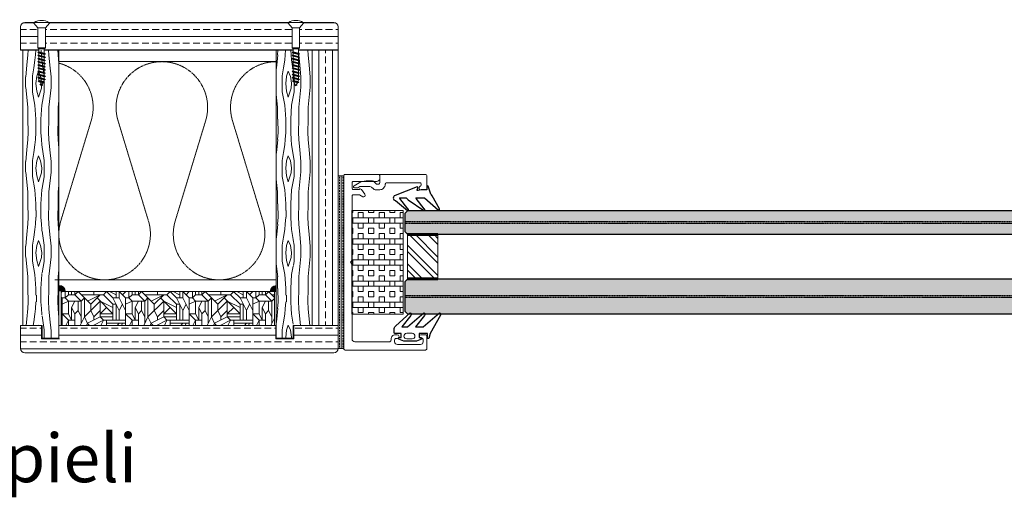
# Model space of a CAD drawing. Extents: x 8050 to 35656, y -2537 to 5890.
# Drawn here: x 30168 to 30523, y -2010 to -1837 of the extents above; entities that cross this region are included whole.
import ezdxf

# ---------------------------------------------------------------- set-up
doc = ezdxf.new("R2010")
doc.units = 0
doc.header["$LTSCALE"] = 2.5
doc.linetypes.add('DASHED', pattern=[0.75, 0.5, -0.25])
doc.linetypes.add('DOT', pattern=[0.25, 0, -0.25])
doc.layers.get('0').update_dxf_attribs({"linetype": 'CONTINUOUS'})
for name, color, linetype, lineweight in [('E7', 7, 'CONTINUOUS', 70), ('Peenjoon', 6, 'CONTINUOUS', 15), ('Piirjoon', 5, 'CONTINUOUS', 35), ('Piirjoon05', 5, 'CONTINUOUS', 35), ('Raamjoon035', 5, 'CONTINUOUS', 35), ('Viirutus', 3, 'CONTINUOUS', 9)]:
    doc.layers.add(name, color=color, linetype=linetype, lineweight=lineweight)
for name, color, linetype in [('HSHSRAST', 3, 'CONTINUOUS'), ('L Lasi 4+4', 6, 'CONTINUOUS'), ('L Lasi 6+6', 6, 'CONTINUOUS'), ('L SC Kalvo 0.76', 5, 'DOT'), ('M-EQU-DAS-25', 6, 'DASHED'), ('T SE0064 PX2', 5, 'CONTINUOUS'), ('T SE0066 PX5', 5, 'CONTINUOUS'), ('Tihend', 7, 'CONTINUOUS')]:
    doc.layers.add(name, color=color, linetype=linetype)
doc.styles.add('Arial', font='arial.ttf')

# ---------------------------------------------------------------- blocks, each defined once
blk = doc.blocks.new('3.5x30 läätspeaga kruvi')
for p, q in [((-3.5, 0), (3.5, 0)), ((3.65, -0.35), (3.5, 0)), ((-3.5, 0), (-3.65, -0.35)), ((-1.75, -2.45), (-3.65, -0.35)), ((-1.75, -12), (-1.75, -2.45)), ((-1.75, -2.45), (1.75, -2.45)), ((1.75, -2.45), (3.65, -0.35)), ((1.75, -12), (1.75, -2.45)), ((-1.75, -12), (-1.25, -12.5)), ((-1.75, -12), (1.75, -12)), ((-1.25, -12.5), (-1.25, -14.57)), ((-1.25, -12.5), (1.25, -12.5)), ((-1.25, -14.57), (1.25, -13.9)), ((1.75, -12), (1.25, -12.5)), ((1.25, -12.5), (1.25, -13.9)), ((1.75, -14), (1.25, -13.9)), ((-1.75, -15), (1.75, -14)), ((-1.75, -15), (-1.25, -14.57)), ((-1.75, -15), (-1.25, -15.1)), ((-1.75, -16.5), (1.75, -15.5)), ((-1.75, -16.5), (-1.25, -16.07)), ((-1.75, -16.5), (-1.25, -16.6)), ((-1.75, -18), (1.75, -17)), ((-1.75, -18), (-1.25, -17.57)), ((-1.75, -18), (-1.25, -18.1)), ((-1.75, -19.5), (1.75, -18.5)), ((-1.25, -15.1), (1.25, -14.43)), ((-1.25, -15.1), (-1.25, -16.07)), ((-1.25, -16.07), (1.25, -15.4)), ((-1.25, -16.6), (1.25, -15.93)), ((-1.25, -16.6), (-1.25, -17.57)), ((-1.25, -17.57), (1.25, -16.9)), ((-1.25, -18.1), (1.25, -17.43)), ((-1.25, -18.1), (-1.25, -19.07)), ((-1.25, -19.07), (1.25, -18.4)), ((1.75, -14), (1.25, -14.43)), ((1.25, -14.43), (1.25, -15.4)), ((1.75, -15.5), (1.25, -15.4)), ((1.75, -15.5), (1.25, -15.93)), ((1.25, -15.93), (1.25, -16.9)), ((1.75, -17), (1.25, -16.9)), ((1.75, -17), (1.25, -17.43)), ((1.25, -17.43), (1.25, -18.4)), ((1.75, -18.5), (1.25, -18.4)), ((1.75, -18.5), (1.25, -18.93)), ((-1.75, -19.5), (-1.25, -19.07)), ((-1.75, -19.5), (-1.25, -19.6)), ((-1.75, -21), (1.75, -20)), ((-1.75, -21), (-1.25, -20.57)), ((-1.75, -21), (-1.25, -21.1)), ((-1.75, -22.5), (1.75, -21.5)), ((-1.75, -22.5), (-1.25, -22.07)), ((-1.75, -22.5), (-1.25, -22.6)), ((-1.75, -24), (1.75, -23)), ((-1.25, -19.6), (1.25, -18.93)), ((-1.25, -19.6), (-1.25, -20.57)), ((-1.25, -20.57), (1.25, -19.9)), ((-1.25, -21.1), (1.25, -20.43)), ((-1.25, -21.1), (-1.25, -22.07)), ((-1.25, -22.07), (1.25, -21.4)), ((-1.25, -22.6), (1.25, -21.93)), ((-1.25, -22.6), (-1.25, -23.57)), ((-1.25, -23.57), (1.25, -22.9)), ((1.25, -18.93), (1.25, -19.9)), ((1.75, -20), (1.25, -19.9)), ((1.75, -20), (1.25, -20.43)), ((1.25, -20.43), (1.25, -21.4)), ((1.75, -21.5), (1.25, -21.4)), ((1.75, -21.5), (1.25, -21.93)), ((1.25, -21.93), (1.25, -22.9)), ((1.75, -23), (1.25, -22.9)), ((1.75, -23), (1.25, -23.43)), ((-1.75, -24), (-1.25, -23.57)), ((-1.75, -24), (-1.25, -24.1)), ((-1.75, -25.5), (1.75, -24.5)), ((-1.75, -25.5), (-1.25, -25.07)), ((-1.75, -25.5), (-1.25, -25.6)), ((-1.75, -27), (1.75, -26)), ((-1.75, -27), (-1.25, -26.57)), ((-1.75, -27), (-1.25, -27.1)), ((-1.43, -28.39), (1.6, -27.55)), ((-1.25, -24.1), (1.25, -23.43)), ((-1.25, -24.1), (-1.25, -25.07)), ((-1.25, -25.07), (1.25, -24.4)), ((-1.25, -25.6), (1.25, -24.93)), ((-1.25, -25.6), (-1.25, -26.57)), ((-1.25, -26.57), (1.25, -25.9)), ((-1.25, -27.1), (1.25, -26.43)), ((-0.93, -27.96), (-1.22, -27.09)), ((-0.93, -27.96), (1.1, -27.45)), ((1.1, -27.45), (1.25, -27)), ((1.6, -27.55), (1.1, -27.45)), ((1.6, -27.55), (1.1, -27.98)), ((1.25, -23.43), (1.25, -24.4)), ((1.75, -24.5), (1.25, -24.4)), ((1.75, -24.5), (1.25, -24.93)), ((1.25, -24.93), (1.25, -25.9)), ((1.75, -26), (1.25, -25.9)), ((1.75, -26), (1.25, -25.9)), ((1.75, -26), (1.25, -26.43)), ((1.25, -26.43), (1.25, -27)), ((-1.43, -28.39), (-0.93, -27.96)), ((-1.43, -28.39), (-0.93, -28.49)), ((-0.93, -28.49), (1.1, -27.98)), ((-0.21, -29.38), (-0.77, -28.44)), ((-0.57, -29.69), (0.84, -29.3)), ((-0.57, -29.69), (-0.21, -29.38)), ((-0.57, -29.69), (-0.07, -29.79)), ((0.25, -29.24), (-0.21, -29.38)), ((-0.07, -29.79), (0.09, -29.73)), ((0, -30), (-0.07, -29.79)), ((0, -30), (0.09, -29.73)), ((0.84, -29.3), (0.09, -29.73)), ((0.25, -29.24), (0.9, -28.05)), ((0.84, -29.3), (0.25, -29.24))]:
    blk.add_line(p, q)
blk.add_arc((0, -5.62), 6.62, 58.1092, 121.8908)
blk = doc.blocks.new('*U143')
at = {"layer": 'L Lasi 4+4'}
blk.add_lwpolyline([(0, -3.38), (0, 3.38), (1, 4.38), (284.4, 4.38), (285.4, 3.38), (285.4, -3.38), (284.4, -4.38), (1, -4.38)], close=True, dxfattribs=at)
at = {"layer": 'L SC Kalvo 0.76', "ltscale": 0.01}
blk.add_lwpolyline([(0, 0.38), (285.4, 0.38), (285.4, -0.38), (0, -0.38)], close=True, dxfattribs=at)
blk = doc.blocks.new('*U142')
at = {"layer": 'L Lasi 6+6'}
blk.add_lwpolyline([(-5.38, 285.4), (5.38, 285.4), (6.38, 284.4), (6.38, 1), (5.38, 0), (-5.38, 0), (-6.38, 1), (-6.38, 284.4)], close=True, dxfattribs=at)
at = {"layer": 'L SC Kalvo 0.76', "ltscale": 0.01}
blk.add_lwpolyline([(-0.38, 0), (-0.38, 285.4), (0.38, 285.4), (0.38, 0)], close=True, dxfattribs=at)

msp = doc.modelspace()

# ---------------------------------------------------------------- hatches: boundary and pattern name
at = {"layer": 'E7', "linetype": 'Continuous', "lineweight": 15}
h = msp.add_hatch(dxfattribs=at)
h.set_pattern_fill('BRASS', scale=0.2, angle=90)
h.set_pattern_definition([(90, (30423.6718, -1834.7153), (-1.27, 4e-16), []), (90, (30423.0368, -1834.7153), (-1.27, 4e-16), [0.635, -0.3175])])
h.paths.add_polyline_path([(30282.89, -1893.74), (30284.89, -1893.74), (30284.89, -1956.14), (30282.89, -1956.14)])
h = msp.add_hatch(dxfattribs=at)
h.set_pattern_fill('BOX', scale=0.3, angle=90, style=0)
h.set_pattern_definition([(180, (34734.426, -18941.459), (-9e-16, -7.62), []), (180, (34734.426, -18939.554), (-9e-16, -7.62), []), (90, (34734.426, -18941.459), (-7.62, 5e-16), [-1.905, 1.905]), (90, (34732.521, -18941.459), (-7.62, 5e-16), [-1.905, 1.905]), (90, (34730.616, -18941.459), (-7.62, 5e-16), [1.905, -1.905]), (90, (34728.711, -18941.459), (-7.62, 5e-16), [1.905, -1.905]), (180, (34734.426, -18937.649), (-9e-16, -7.62), [1.905, -1.905]), (180, (34734.426, -18935.744), (-9e-16, -7.62), [1.905, -1.905])])
h.paths.add_polyline_path([(30287.88, -1943.7), (30306.35, -1943.7), (30306.35, -1906.18), (30287.88, -1906.18)])
h = msp.add_hatch(color=7, dxfattribs=at)
h.set_gradient(color1=(127, 223, 255), color2=(127, 223, 255))
h.paths.add_polyline_path([(30592.45, -1910.18), (30592.45, -1907.18), (30591.45, -1906.18), (30308.05, -1906.18), (30307.05, -1907.18), (30307.05, -1910.18)])
h.paths.add_polyline_path([(30591.45, -1914.94), (30592.45, -1913.94), (30592.45, -1910.94), (30307.05, -1910.94), (30307.05, -1913.94), (30308.05, -1914.94)])
h = msp.add_hatch(color=7, dxfattribs=at)
h.set_gradient(color1=(127, 223, 255), color2=(127, 223, 255))
h.paths.add_polyline_path([(30592.45, -1936.94), (30592.45, -1931.94), (30591.45, -1930.94), (30308.05, -1930.94), (30307.05, -1931.94), (30307.05, -1936.94)])
h.paths.add_polyline_path([(30591.45, -1943.7), (30592.45, -1942.7), (30592.45, -1937.7), (30307.05, -1937.7), (30307.05, -1942.7), (30308.05, -1943.7)])
at = {"layer": 'HSHSRAST', "linetype": 'Continuous', "lineweight": 15}
h = msp.add_hatch(dxfattribs=at)
h.set_pattern_fill('ANSI32', color=131, scale=0.5, angle=90)
h.set_pattern_definition([(135, (33102.897, -2419.326), (-3.367596, -3.367596), []), (135, (33102.897, -2417.081), (-3.367596, -3.367596), [])])
h.paths.add_polyline_path([(30318.89, -1930.94), (30307.89, -1930.94), (30307.89, -1914.94), (30318.89, -1914.94)])
at = {"layer": 'Tihend', "lineweight": 15}
for points in [[(30182.16, -1933.29), (30182.16, -1935.45), (30184.38, -1935.45, 0.388562)], [(30260.56, -1933.34), (30260.56, -1935.5), (30258.34, -1935.5, -0.388562)]]:
    msp.add_hatch(color=256, dxfattribs=at).paths.add_polyline_path(points)
at = {"layer": 'Viirutus', "lineweight": 15}
h = msp.add_hatch(dxfattribs=at)
h.set_pattern_fill('BRASS', color=256, scale=0.773405, angle=-180, style=0)
h.set_pattern_definition([(180, (30059.833, -2467.0156), (5e-15, -4.91112), []), (180, (30059.833, -2469.471), (5e-15, -4.91112), [2.45556, -1.22778])])
h.paths.add_polyline_path([(30268.93, -1840.17), (30270.38, -1838.57), (30270.27, -1838.3), (30281.36, -1838.3, -0.414214), (30282.89, -1839.83), (30282.89, -1848.24), (30273.56, -1848.24), (30268.55, -1848.24), (30268.55, -1847.86), (30268.93, -1847.48)])
h.paths.add_polyline_path([(30177.18, -1840.17), (30178.63, -1838.57), (30178.52, -1838.3), (30264.92, -1838.3), (30264.81, -1838.57), (30266.26, -1840.17), (30266.26, -1847.48), (30266.64, -1847.86), (30266.64, -1848.24), (30256.13, -1848.24), (30176.8, -1848.24), (30176.8, -1847.86), (30177.18, -1847.48)])
h.paths.add_polyline_path([(30168.2, -1839.83, -0.414214), (30169.72, -1838.3), (30173.17, -1838.3), (30173.05, -1838.57), (30174.5, -1840.17), (30174.5, -1847.48), (30174.89, -1847.86), (30174.89, -1848.24), (30168.2, -1848.24)])
h = msp.add_hatch(dxfattribs=at)
h.set_pattern_fill('WOOD6', color=256, scale=30.584639, angle=-270, style=0, pattern_type=2)
h.set_pattern_definition([(85.6014, (29959.0092, -1882.8617), (-7.3e-05, 30.584625), [1.9939, -396.781]), (94.3987, (29961.456, -1882.8617), (-30.584589, 367.01566), [1.9939, -396.781]), (86.9874, (29947.9987, -1883.7793), (-0.000105, 30.584644), [2.9095, -579.0028]), (93.0127, (29946.1636, -1883.7793), (-30.5838, 550.523493), [2.9095, -579.0028]), (85.4262, (29956.1036, -1884.6968), (30.583781, 397.600315), [3.8353, -763.2234]), (94.5739, (29964.3615, -1884.6968), (-30.584513, 367.01566), [3.8353, -763.2235]), (88.1525, (29950.7513, -1885.6144), (-5e-05, 30.584635), [4.7431, -943.8738]), (91.8476, (29943.4113, -1885.6142), (-30.5844658, 917.539181), [4.7431, -943.8739]), (83.4182, (29953.0452, -1884.8497), (30.583936, 275.2617503), [4.0024, -796.474]), (94.5739, (29967.7258, -1884.6968), (-30.584513, 367.01566), [3.8353, -763.2235]), (91.8476, (29940.8116, -1885.6142), (-30.5844658, 917.539181), [4.7431, -943.8739]), (90, (29967.42, -1904.118), (-30.5846, -3e-14), [4.282, -26.3028]), (90, (29964.056, -1904.118), (-30.5846, -3e-14), [4.282, -26.3028]), (90, (29956.41, -1904.118), (-30.5846, -3e-14), [4.282, -26.3028]), (89.209, (29951.60763, -1904.11807), (30.614393, 2232.67863967), [4.4352, -4430.76009]), (89.5225, (29949.1711, -1904.11807), (2.595e-05, 30.58463034), [6.11714, -3664.16697]), (102.609, (29946.50773, -1904.11807), (-458.7843642, 2049.1708076), [2.97735, -2378.9002]), (81.4686, (29947.5399, -1904.118), (30.587054, 214.0924695), [3.0927, -615.4444]), (90.4775, (29944.99122, -1904.11807), (-30.5875739, 3639.57202533), [6.11714, -3664.16697]), (90.7899, (29942.5546, -1904.11807), (-30.7797326, 2202.0940107), [4.4352, -2228.45564]), (90.7899, (29939.9549, -1904.11807), (-30.7797326, 2202.0940107), [4.4352, -2228.45564]), (96.0724, (29956.4095, -1899.8362), (-91.7530584, 856.369897), [7.22795, -1438.36125]), (83.9277, (29964.05564, -1899.8362), (61.1676802, 581.1081393), [7.22795, -1438.361]), (96.0724, (29951.66886, -1899.6833), (-91.7530584, 856.369897), [7.22795, -1438.36125]), (83.9277, (29942.4937, -1899.6839), (61.1676802, 581.1081393), [7.22795, -1438.361]), (105.9453, (29960.2326, -1896.166), (-30.58448, 91.75391), [2.2266, -220.4328]), (100.954, (29959.0092, -1899.0716), (-30.5844554, 152.923195), [4.8286, -960.8905]), (79.0461, (29961.4559, -1899.0716), (152.9208616, 795.2006038), [4.8286, -960.8902]), (100.954, (29949.2221, -1898.0011), (-30.5844554, 152.923195), [4.8286, -960.8905]), (79.0461, (29944.9402, -1898.0011), (152.9208616, 795.2006038), [4.8286, -960.8902]), (94.7636, (29953.6569, -1900.448), (-30.584377, 336.431026), [7.3658, -360.922]), (83.9277, (29967.41995, -1899.8362), (61.1676802, 581.1081393), [7.22795, -1438.361]), (83.9277, (29939.894, -1899.6839), (61.1676802, 581.1081393), [7.22795, -1438.361]), (66.8016, (29946.1636, -1898.307), (61.16866, 152.92319), [2.3293, -230.596]), (83.9911, (29945.8578, -1901.2125), (30.584078, 305.846374), [2.9216, -581.397]), (93.3664, (29959.306, -1904.118), (-30.584118, 489.354225), [5.0552, -515.7824]), (86.6337, (29961.159, -1904.118), (-8.6e-05, 30.584627), [5.0552, -515.7823]), (91.5911, (29953.7588, -1904.1181), (-30.5838838, 1070.462359), [3.67156, -1097.80014]), (90, (29955.645, -1892.65), (-30.5846, -3e-14), [3.823, -26.7616]), (90, (29964.82, -1892.65), (-30.5846, -3e-14), [3.823, -26.7616]), (71.565, (29959.621, -1888.673), (-9e-05, 30.58463), [1.9344, -94.7827]), (83.2903, (29959.315, -1891.2725), (30.58396, 275.261743), [2.6176, -520.9069]), (96.3401, (29959.621, -1894.025), (-30.584257, 244.677116), [2.7696, -274.186]), (100.6196, (29961.456, -1891.1196), (-30.584498, 152.923177), [2.4894, -495.3924]), (112.6198, (29960.9972, -1888.6728), (-91.75363, 214.092475), [1.988, -395.6121]), (90, (29958.092, -1894.33), (-30.5846, -3e-14), [5.811, -24.7736]), (90, (29962.373, -1894.33), (-30.5846, -3e-14), [5.811, -24.7736]), (93.3664, (29948.3045, -1893.2605), (-30.584118, 489.354225), [5.2084, -515.6292]), (86.6337, (29945.8578, -1893.2605), (-8.6e-05, 30.584627), [5.2084, -515.6292]), (90, (29968.185, -1892.65), (-30.5846, -3e-14), [3.823, -26.7616]), (71.565, (29960.233, -1896.166), (-9e-05, 30.58463), [3.385, -93.332]), (85.2365, (29961.303, -1892.9547), (-6e-05, 30.584645), [1.8414, -366.4463]), (97.4314, (29947.9987, -1901.0596), (-61.16921, 458.769576), [3.547, -705.8584]), (108.435, (29947.54, -1897.542), (-30.58458, 61.16926), [1.4508, -95.2663]), (83.66, (29955.645, -1888.8257), (-0.000116, 30.58465), [4.1543, -272.8012]), (96.3401, (29964.8203, -1888.8257), (-30.584257, 244.677116), [4.1543, -272.8013]), (91.273, (29950.90424, -1892.4959), (-30.5839415, 1345.7241102), [6.88326, -1369.76526]), (88.7271, (29943.2577, -1892.4962), (-7.76e-05, 30.5846336), [6.88326, -1369.7652]), (81.0275, (29958.0916, -1888.5199), (61.168362, 397.600301), [2.9415, -585.3655]), (90, (29953.045, -1893.108), (-30.5846, -3e-14), [8.258, -22.3268]), (96.3401, (29968.1846, -1888.8257), (-30.584257, 244.677116), [4.1543, -272.8013]), (88.7271, (29940.658, -1892.4962), (-7.76e-05, 30.5846336), [6.88326, -1369.7652]), (80.5378, (29958.5504, -1885.6144), (-7e-05, 30.58464), [2.7906, -183.2484]), (90, (29948, -1888.06), (-30.5846, -3e-14), [4.282, -26.3028]), (90, (29946.164, -1888.06), (-30.5846, -3e-14), [4.282, -26.3028]), (99.211, (29962.3735, -1888.5199), (-30.584568, 183.5078445), [5.7321, -1140.68194]), (96.4916, (29940.35508, -1877.05011), (-428.24004983, 3761.91059509), [3.53938, -5137.05455]), (96.4916, (29942.95477, -1877.05011), (-428.24004983, 3761.91059509), [3.53938, -5137.05455]), (100.0418, (29945.85778, -1878.42697), (-520.1977014, 2936.12532784), [4.96967, -3504.86232]), (82.093, (29948.1516, -1880.8737), (122.335979, 886.9545313), [7.4108, -1104.20474]), (83.5515, (29951.21009, -1877.05066), (214.15094761, 1896.24760455), [3.53962, -5444.4095]), (87.1373, (29953.6569, -1878.427), (0.000145, 30.584629), [3.0623, -609.3948]), (91.7899, (29956.5624, -1878.427), (-30.584471, 948.123808), [4.8959, -974.2903]), (90, (29959.315, -1875.98), (-30.5846, -3e-14), [2.4468, -28.138]), (90, (29961.15, -1875.98), (-30.5846, -3e-14), [2.4468, -28.138]), (88.2101, (29963.9027, -1878.427), (-1.33e-05, 30.584637), [4.8959, -974.2903]), (88.2101, (29967.267, -1878.427), (-1.33e-05, 30.584637), [4.8959, -974.2903]), (86.4238, (29956.4095, -1880.8737), (-6.2e-05, 30.584651), [2.4515, -487.8574]), (93.5763, (29964.0556, -1880.8737), (-30.584353, 458.769573), [2.4515, -487.8575]), (86.4238, (29950.9042, -1880.8737), (-6.2e-05, 30.584651), [2.4515, -487.8574]), (93.5763, (29943.2582, -1880.874), (-30.584353, 458.769573), [2.4515, -487.8575]), (86.4238, (29959.162, -1880.8737), (-6.2e-05, 30.584651), [2.4515, -487.8574]), (93.5763, (29961.303, -1880.8737), (-30.584353, 458.769573), [2.4515, -487.8575]), (86.4238, (29953.504, -1880.8737), (-6.2e-05, 30.584651), [2.4515, -487.8574]), (93.5763, (29967.42, -1880.8737), (-30.584353, 458.769573), [2.4515, -487.8575]), (93.5763, (29940.6585, -1880.874), (-30.584353, 458.769573), [2.4515, -487.8575]), (93.5763, (29946.0107, -1880.8737), (-30.584353, 458.769573), [2.4515, -487.8575]), (83.66, (29951.057, -1878.427), (-0.000116, 30.58465), [1.3848, -275.5708]), (96.3401, (29943.105, -1878.427), (-30.584257, 244.677116), [1.3848, -275.5709]), (96.3401, (29940.5053, -1878.427), (-30.584257, 244.677116), [1.3848, -275.5709]), (90.273, (29959.315, -1878.427), (-30.5846, -1e-05), [2.4468, -28.138]), (90, (29961.15, -1878.427), (-30.5846, -3e-14), [2.4468, -28.138]), (71.565, (29947.081, -1874.91), (-9e-05, 30.58463), [1.4508, -95.2663]), (112.6198, (29947.0812, -1874.9097), (-91.75363, 214.092475), [1.491, -396.1091]), (91.5911, (29953.8098, -1875.3685), (-30.5838838, 1070.462359), [1.8358, -1099.6359])])
h.paths.add_polyline_path([(30182.11, -1848.24), (30169.14, -1848.24), (30169.19, -1947.73), (30175.92, -1947.73), (30175.99, -1894.94), (30175.99, -1952.55), (30182.11, -1952.55)])
h.paths.add_polyline_path([(30176.8, -1855.55), (30176.8, -1855.5), (30176.68, -1855.53)], flags=16)
h = msp.add_hatch(dxfattribs=at)
h.set_pattern_fill('WOOD6', color=256, scale=30.584639, angle=-270, style=0, pattern_type=2)
h.set_pattern_definition([(85.6014, (29957.4661, -1882.8617), (-7.3e-05, 30.584625), [1.9939, -396.781]), (94.3987, (29959.913, -1882.8617), (-30.584589, 367.015661), [1.9939, -396.781]), (86.9874, (29946.4557, -1883.7793), (-0.000105, 30.584644), [2.9095, -579.0028]), (93.0127, (29944.6206, -1883.7793), (-30.5838004, 550.523493), [2.9095, -579.0028]), (85.4262, (29954.5606, -1884.6968), (30.583781, 397.600315), [3.8353, -763.2234]), (94.5739, (29962.8184, -1884.6968), (-30.584513, 367.01566), [3.8353, -763.22355]), (88.1525, (29949.2083, -1885.6144), (-5e-05, 30.584635), [4.7431, -943.8738]), (91.8476, (29941.8682, -1885.6142), (-30.5844658, 917.5391812), [4.7431, -943.8739]), (83.4182, (29951.5021, -1884.8497), (30.583936, 275.2617503), [4.0024, -796.474]), (94.5739, (29966.1827, -1884.6968), (-30.584513, 367.01566), [3.8353, -763.22355]), (91.8476, (29939.2685, -1885.6142), (-30.5844658, 917.5391812), [4.7431, -943.8739]), (90, (29965.877, -1904.118), (-30.5846, -3e-14), [4.2818, -26.3028]), (90, (29962.513, -1904.118), (-30.5846, -3e-14), [4.2818, -26.3028]), (90, (29954.866, -1904.118), (-30.5846, -3e-14), [4.2818, -26.3028]), (89.209, (29950.06458, -1904.11807), (30.614393, 2232.67863967), [4.4352, -4430.76009]), (89.5225, (29947.62806, -1904.11807), (2.595e-05, 30.58463034), [6.11714, -3664.16697]), (102.609, (29944.9647, -1904.11807), (-458.7843642, 2049.1708076), [2.97735, -2378.9002]), (81.4686, (29945.9969, -1904.118), (30.587054, 214.0924695), [3.0927, -615.4444]), (90.4775, (29943.44818, -1904.11807), (-30.58757391, 3639.57202533), [6.11714, -3664.16697]), (90.7899, (29941.01156, -1904.11807), (-30.7797326, 2202.0940107), [4.4352, -2228.45564]), (90.7899, (29938.41187, -1904.11807), (-30.7797326, 2202.0940107), [4.4352, -2228.45564]), (96.0724, (29954.8664, -1899.8362), (-91.7530584, 856.3698971), [7.22795, -1438.36125]), (83.9277, (29962.5126, -1899.8362), (61.1676802, 581.1081393), [7.22795, -1438.361]), (96.0724, (29950.1258, -1899.6833), (-91.7530584, 856.3698971), [7.22795, -1438.36125]), (83.9277, (29940.95067, -1899.6839), (61.1676802, 581.1081393), [7.22795, -1438.361]), (105.9453, (29958.6895, -1896.166), (-30.58448, 91.753906), [2.2266, -220.4328]), (100.954, (29957.4661, -1899.0716), (-30.5844554, 152.923195), [4.8286, -960.89054]), (79.0461, (29959.9129, -1899.0716), (152.9208616, 795.2006038), [4.8286, -960.8902]), (100.954, (29947.679, -1898.0011), (-30.5844554, 152.923195), [4.8286, -960.89054]), (79.0461, (29943.3972, -1898.0011), (152.9208616, 795.2006038), [4.8286, -960.8902]), (94.7636, (29952.1138, -1900.448), (-30.584377, 336.431026), [7.3658, -360.922]), (83.9277, (29965.8769, -1899.8362), (61.1676802, 581.1081393), [7.22795, -1438.361]), (83.9277, (29938.351, -1899.6839), (61.1676802, 581.1081393), [7.22795, -1438.361]), (66.8016, (29944.6206, -1898.307), (61.16866, 152.923187), [2.3293, -230.596]), (83.9911, (29944.3147, -1901.2125), (30.584078, 305.846374), [2.9216, -581.397]), (93.3664, (29957.763, -1904.118), (-30.584118, 489.354225), [5.0552, -515.7824]), (86.6337, (29959.616, -1904.118), (-8.6e-05, 30.584627), [5.0552, -515.7823]), (91.5911, (29952.21575, -1904.1181), (-30.5838838, 1070.4623589), [3.67156, -1097.80014]), (90, (29954.102, -1892.65), (-30.5846, -3e-14), [3.823, -26.7616]), (90, (29963.277, -1892.65), (-30.5846, -3e-14), [3.823, -26.7616]), (71.5652, (29958.078, -1888.673), (-9e-05, 30.58463), [1.9344, -94.7827]), (83.2903, (29957.772, -1891.2725), (30.583961, 275.261743), [2.6176, -520.9069]), (96.3401, (29958.0778, -1894.025), (-30.584257, 244.677116), [2.7696, -274.1861]), (100.6196, (29959.9129, -1891.1196), (-30.584498, 152.923177), [2.4894, -495.3924]), (112.6198, (29959.4541, -1888.6728), (-91.75363, 214.092475), [1.988, -395.6121]), (90, (29956.55, -1894.33), (-30.5846, -3e-14), [5.811, -24.7736]), (90, (29960.83, -1894.33), (-30.5846, -3e-14), [5.811, -24.7736]), (93.3664, (29946.7615, -1893.2605), (-30.584118, 489.3542245), [5.2084, -515.6292]), (86.6337, (29944.3147, -1893.2605), (-8.6e-05, 30.584627), [5.2084, -515.6292]), (90, (29966.64, -1892.65), (-30.5846, -3e-14), [3.823, -26.7616]), (71.5652, (29958.6895, -1896.166), (-9e-05, 30.58463), [3.385, -93.332]), (85.2365, (29959.76, -1892.9547), (-6e-05, 30.584645), [1.8414, -366.4463]), (97.4314, (29946.4557, -1901.0596), (-61.16921, 458.769576), [3.547, -705.8584]), (108.435, (29945.997, -1897.542), (-30.58458, 61.16926), [1.4508, -95.2663]), (83.66, (29954.1018, -1888.8257), (-0.000116, 30.58465), [4.1543, -272.8012]), (96.3401, (29963.2772, -1888.8257), (-30.584257, 244.677116), [4.1543, -272.8013]), (91.273, (29949.3612, -1892.4959), (-30.5839415, 1345.7241102), [6.88326, -1369.76526]), (88.7271, (29941.7147, -1892.4962), (-7.76e-05, 30.5846336), [6.88326, -1369.7652]), (81.0275, (29956.5486, -1888.5199), (61.1683624, 397.600301), [2.9415, -585.3655]), (90, (29951.502, -1893.108), (-30.5846, -3e-14), [8.2579, -22.3268]), (96.3401, (29966.6415, -1888.8257), (-30.584257, 244.677116), [4.1543, -272.8013]), (88.7271, (29939.115, -1892.4962), (-7.76e-05, 30.5846336), [6.88326, -1369.7652]), (80.5378, (29957.0074, -1885.6144), (-6.5e-05, 30.58464), [2.7906, -183.2484]), (90, (29946.456, -1888.06), (-30.5846, -3e-14), [4.2818, -26.3028]), (90, (29944.62, -1888.06), (-30.5846, -3e-14), [4.2818, -26.3028]), (99.211, (29960.8304, -1888.5199), (-30.584568, 183.5078445), [5.7321, -1140.68194]), (96.4916, (29938.81203, -1877.05011), (-428.24004983, 3761.91059509), [3.53938, -5137.05455]), (96.4916, (29941.41173, -1877.05011), (-428.24004983, 3761.91059509), [3.53938, -5137.05455]), (100.0418, (29944.31473, -1878.42697), (-520.1977014, 2936.12532784), [4.96967, -3504.86232]), (82.093, (29946.6086, -1880.8737), (122.335979, 886.9545313), [7.4108, -1104.20474]), (83.5515, (29949.66704, -1877.05066), (214.15094761, 1896.24760455), [3.53962, -5444.4095]), (87.1373, (29952.1138, -1878.427), (0.000145, 30.584629), [3.0623, -609.3948]), (91.7899, (29955.0194, -1878.427), (-30.5844708, 948.123808), [4.8959, -974.2903]), (90, (29957.772, -1875.98), (-30.5846, -3e-14), [2.4468, -28.1379]), (90, (29959.607, -1875.98), (-30.5846, -3e-14), [2.4468, -28.138]), (88.2101, (29962.3597, -1878.427), (-1.33e-05, 30.5846368), [4.8959, -974.2903]), (88.2101, (29965.724, -1878.427), (-1.33e-05, 30.5846368), [4.8959, -974.2903]), (86.4238, (29954.8664, -1880.8737), (-6.2e-05, 30.584651), [2.4515, -487.8574]), (93.5763, (29962.5126, -1880.8737), (-30.584353, 458.769573), [2.4515, -487.8575]), (86.4238, (29949.3612, -1880.8737), (-6.2e-05, 30.584651), [2.4515, -487.8574]), (93.5763, (29941.7152, -1880.874), (-30.584353, 458.769573), [2.4515, -487.8575]), (86.4238, (29957.619, -1880.8737), (-6.2e-05, 30.584651), [2.4515, -487.8574]), (93.5763, (29959.76, -1880.8737), (-30.584353, 458.769573), [2.4515, -487.8575]), (86.4238, (29951.9609, -1880.8737), (-6.2e-05, 30.584651), [2.4515, -487.8574]), (93.5763, (29965.8769, -1880.8737), (-30.584353, 458.769573), [2.4515, -487.8575]), (93.5763, (29939.1155, -1880.874), (-30.584353, 458.769573), [2.4515, -487.8575]), (93.5763, (29944.4677, -1880.8737), (-30.584353, 458.769573), [2.4515, -487.8575]), (83.66, (29949.514, -1878.427), (-0.000116, 30.58465), [1.3848, -275.5708]), (96.3401, (29941.562, -1878.427), (-30.584257, 244.677116), [1.3848, -275.5709]), (96.3401, (29938.9623, -1878.427), (-30.584257, 244.677116), [1.3848, -275.5709]), (90.273, (29957.772, -1878.427), (-30.5846, -1e-05), [2.4468, -28.1382]), (90, (29959.607, -1878.427), (-30.5846, -3e-14), [2.4468, -28.138]), (71.5652, (29945.538, -1874.91), (-9e-05, 30.58463), [1.4508, -95.2663]), (112.6198, (29945.5381, -1874.9097), (-91.75363, 214.092475), [1.491, -396.1091]), (91.5911, (29952.2668, -1875.3685), (-30.5838838, 1070.4623589), [1.8358, -1099.6359])])
h.paths.add_polyline_path([(30260.56, -1848.24), (30273.54, -1848.24), (30273.48, -1947.73), (30266.75, -1947.73), (30266.68, -1894.94), (30266.68, -1952.55), (30260.56, -1952.55)])
h.paths.add_polyline_path([(30265.88, -1855.55), (30265.88, -1855.5), (30265.99, -1855.53)], flags=16)
h = msp.add_hatch(dxfattribs=at)
h.set_pattern_fill('BRASS', color=256, scale=0.773405, angle=90, style=0)
h.set_pattern_definition([(90, (30059.833, -2516.044), (-4.91112, 3e-16), []), (90, (30057.3777, -2516.044), (-4.91112, 3e-16), [2.45556, -1.22778])])
h.paths.add_polyline_path([(30273.56, -1848.24), (30282.89, -1848.24), (30282.89, -1947.73), (30273.56, -1947.73)])
h = msp.add_hatch(dxfattribs=at)
h.set_pattern_fill('OSBWOOD', color=256, scale=22.938479, angle=-360, style=0, pattern_type=2)
h.set_pattern_definition([(5e-14, (29199.16, -1601.793), (22.9385, 22.9385), [2.29385, -10.32232, 8.02847, -2.29385]), (5e-14, (29210.629, -1600.646), (22.9385, 22.9385), [4.5877, -18.3508]), (5e-14, (29196.866, -1599.499), (22.9385, 22.9385), [2.29385, -11.46924, 4.5877, -4.5877]), (5e-14, (29215.217, -1596.058), (22.9385, 22.9385), [1.14692, -21.79156]), (5e-14, (29199.16, -1594.91), (22.9385, 22.9385), [4.5877, -18.3508]), (5e-14, (29215.217, -1593.764), (22.9385, 22.9385), [2.29385, -2.29385, 1.14692, -17.20386]), (5e-14, (29199.16, -1592.617), (22.9385, 22.9385), [2.29385, -2.29385, 8.02847, -10.32232]), (5e-14, (29202.6, -1591.47), (22.9385, 22.9385), [10.3223, -12.61616]), (5e-14, (29201.453, -1588.03), (22.9385, 22.9385), [1.14692, -3.44077, 1.14692, -17.20386]), (5e-14, (29193.425, -1585.736), (22.9385, 22.9385), [1.14692, -21.79156]), (5e-14, (29199.16, -1584.589), (22.9385, 22.9385), [4.5877, -10.32232, 2.29385, -5.73462]), (5e-14, (29214.07, -1582.295), (22.9385, 22.9385), [3.44077, -19.4977]), (5e-14, (29207.188, -1581.148), (22.9385, 22.9385), [3.44077, -2.29385, 3.44077, -13.76309]), (5e-14, (29212.923, -1580), (22.9385, 22.9385), [6.88154, -16.05694]), (90, (29194.572, -1601.793), (-22.9385, 22.9385), [3.44077, -4.5877, 8.02847, -6.88154]), (90, (29195.719, -1590.323), (-22.9385, 22.9385), [3.44077, -19.4977]), (90, (29196.866, -1584.589), (-22.9385, 22.9385), [13.7631, -9.1754]), (90, (29198.013, -1593.764), (-22.9385, 22.9385), [5.7346, -17.20386]), (90, (29199.16, -1599.499), (-22.9385, 22.9385), [4.5877, -2.29385, 3.44077, -6.88154, 3.44077, -2.29385]), (90, (29200.306, -1601.793), (-22.9385, 22.9385), [4.5877, -4.5877, 5.73462, -8.02847]), (90, (29201.453, -1592.617), (-22.9385, 22.9385), [4.5877, -4.5877, 6.88154, -6.88154]), (90, (29202.6, -1598.352), (-22.9385, 22.9385), [3.44077, -6.88154, 3.44077, -9.1754]), (90, (29203.747, -1589.176), (-22.9385, 22.9385), [4.5877, -4.5877, 8.02847, -5.73462]), (90, (29204.894, -1600.646), (-22.9385, 22.9385), [6.88154, -16.05694]), (90, (29207.188, -1598.352), (-22.9385, 22.9385), [2.29385, -20.64463]), (90, (29208.335, -1601.793), (-22.9385, 22.9385), [1.14692, -8.02847, 1.14692, -12.61616]), (90, (29210.629, -1600.646), (-22.9385, 22.9385), [5.73462, -6.88154, 6.88154, -3.44077]), (90, (29211.776, -1589.176), (-22.9385, 22.9385), [5.7346, -17.20386]), (90, (29212.923, -1581.148), (-22.9385, 22.9385), [2.29385, -20.64463]), (90, (29214.07, -1584.589), (-22.9385, 22.9385), [3.44077, -19.4977]), (90, (29215.217, -1601.793), (-22.9385, 22.9385), [5.7346, -17.20386]), (90, (29216.363, -1601.793), (-22.9385, 22.9385), [5.73462, -2.29385, 5.73462, -2.29385, 1.14692, -5.73462]), (45, (29216.363, -1581.148), (-3e-14, 22.93848), [1.622, -30.81793]), (45, (29201.453, -1599.499), (-3e-14, 22.93848), [1.622, -30.81793]), (45, (29198.013, -1593.764), (-3e-14, 22.93848), [1.622, -30.81793]), (45, (29195.719, -1592.617), (-3e-14, 22.93848), [3.24396, -29.19595]), (45, (29200.306, -1584.589), (-3e-14, 22.93848), [3.24396, -29.19595]), (45, (29210.629, -1599.499), (-3e-14, 22.93848), [3.24396, -29.19595]), (45, (29195.719, -1588.03), (-3e-14, 22.93848), [4.86594, -27.57397]), (45, (29201.453, -1592.617), (-3e-14, 22.93848), [6.4879, -25.952]), (45, (29204.894, -1600.646), (-3e-14, 22.93848), [8.1099, -24.33]), (45, (29194.572, -1585.736), (-3e-14, 22.93848), [3.24396, -14.59805, 4.86594, -9.73196]), (45, (29194.572, -1591.47), (-3e-14, 22.93848), [4.86594, -14.59805, 3.24396, -9.73196]), (45, (29203.747, -1594.911), (-3e-14, 22.93848), [1.62198, -3.2435, 4.86594, -22.70849]), (45, (29211.776, -1592.617), (-3e-14, 22.93848), [1.62198, -9.7328, 3.24396, -17.84117]), (135, (29203.747, -1594.911), (-22.93848, -2e-14), [3.24396, -8.11105, 1.62198, -19.46292]), (135, (29215.217, -1599.499), (-22.93848, -2e-14), [8.1099, -3.2435, 3.24396, -17.84255]), (135, (29215.217, -1596.058), (-22.93848, -2e-14), [4.86594, -4.86525, 6.48792, -16.2208]), (135, (29203.747, -1589.176), (-22.93848, -2e-14), [1.62198, -4.86525, 1.62198, -24.3307]), (135, (29194.572, -1582.295), (-22.93848, -2e-14), [1.622, -30.81793]), (135, (29201.453, -1588.03), (-22.93848, -2e-14), [1.622, -30.81793]), (135, (29211.776, -1601.793), (-22.93848, -2e-14), [1.622, -30.81793]), (135, (29211.776, -1583.442), (-22.93848, -2e-14), [1.622, -30.81793]), (135, (29199.16, -1594.911), (-22.93848, -2e-14), [1.622, -30.81793]), (135, (29199.16, -1601.793), (-22.93848, -2e-14), [3.24396, -29.19595]), (135, (29199.16, -1589.176), (-22.93848, -2e-14), [3.24396, -29.19595]), (135, (29206.041, -1588.03), (-22.93848, -2e-14), [3.24396, -29.19595]), (135, (29208.335, -1582.295), (-22.93848, -2e-14), [3.24396, -29.19595]), (135, (29196.866, -1593.764), (-22.93848, -2e-14), [3.24396, -29.19595]), (135, (29215.217, -1593.764), (-22.93848, -2e-14), [4.86594, -27.57397]), (135, (29207.188, -1596.058), (-22.93848, -2e-14), [6.4879, -25.952]), (135, (29214.07, -1591.47), (-22.93848, -2e-14), [12.97584, -19.46407]), (26.565, (29196.866, -1596.058), (22.93848, 1e-09), [2.5646, -48.7274]), (26.565, (29214.07, -1589.176), (22.93848, 1e-09), [2.5646, -48.7274]), (26.565, (29200.306, -1586.883), (22.93848, 1e-09), [2.5646, -48.7274]), (26.565, (29211.776, -1585.736), (22.93848, 1e-09), [2.5646, -48.7274]), (26.565, (29211.776, -1588.029), (22.93848, 1e-09), [5.1292, -46.1629]), (26.565, (29201.453, -1590.323), (22.93848, 1e-09), [5.1292, -46.1628]), (26.565, (29207.188, -1581.148), (22.93848, 1e-09), [5.1292, -46.1628]), (26.565, (29206.041, -1602.939), (22.93848, 1e-09), [5.1292, -46.1628]), (26.565, (29206.041, -1594.911), (22.93848, 1e-09), [5.1292, -46.1628]), (63.435, (29194.572, -1598.352), (1e-09, 22.93848), [2.56452, -7.69357, 5.12904, -35.90487]), (63.435, (29202.6, -1582.295), (1e-09, 22.93848), [5.1292, -46.1628]), (63.435, (29200.306, -1597.205), (1e-09, 22.93848), [2.5646, -48.7274]), (63.435, (29195.719, -1586.883), (1e-09, 22.93848), [2.5646, -48.7274]), (63.435, (29207.188, -1584.589), (1e-09, 22.93848), [2.5646, -48.7274]), (63.435, (29210.629, -1581.148), (1e-09, 22.93848), [2.5646, -48.7274]), (63.435, (29211.776, -1583.442), (1e-09, 22.93848), [2.5646, -48.7274]), (63.435, (29206.041, -1590.323), (1e-09, 22.93848), [2.5646, -48.7274]), (63.435, (29216.363, -1588.029), (1e-09, 22.93848), [2.5646, -48.7274]), (63.435, (29196.866, -1583.442), (1e-09, 22.93848), [5.1292, -46.1628]), (63.435, (29207.188, -1591.47), (1e-09, 22.93848), [5.1292, -46.1628]), (63.435, (29203.747, -1584.589), (1e-09, 22.93848), [5.1292, -46.1628]), (63.435, (29216.363, -1584.589), (1e-09, 22.93848), [5.1292, -46.1628]), (116.565, (29200.306, -1601.793), (-1e-09, 22.93848), [2.5646, -48.7274]), (116.565, (29200.306, -1584.589), (-1e-09, 22.93848), [2.5646, -48.7274]), (116.565, (29201.453, -1599.499), (-1e-09, 22.93848), [2.5646, -48.7274]), (116.565, (29203.747, -1600.646), (-1e-09, 22.93848), [2.5646, -48.7274]), (116.565, (29203.747, -1584.589), (-1e-09, 22.93848), [2.5646, -48.7274]), (116.565, (29208.335, -1600.646), (-1e-09, 22.93848), [2.5646, -48.7274]), (116.565, (29206.041, -1602.939), (-1e-09, 22.93848), [2.5646, -48.7274]), (116.565, (29194.572, -1598.352), (-1e-09, 22.93848), [5.1292, -46.1628]), (116.565, (29196.866, -1598.352), (-1e-09, 22.93848), [5.1292, -46.1628]), (116.565, (29210.629, -1586.883), (-1e-09, 22.93848), [5.1292, -46.1628]), (116.565, (29208.335, -1589.176), (-1e-09, 22.93848), [7.6938, -43.5982]), (153.435, (29210.629, -1583.442), (-22.93848, 1e-09), [2.5646, -48.7274]), (153.435, (29215.217, -1597.205), (-22.93848, 1e-09), [5.1292, -46.1628]), (153.435, (29216.363, -1590.323), (-22.93848, 1e-09), [5.1292, -46.1628]), (153.435, (29216.363, -1592.617), (-22.93848, 1e-09), [7.6938, -43.5982])])
h.paths.add_polyline_path([(30182.94, -1935.5), (30259.88, -1935.5), (30259.88, -1947.73), (30182.94, -1947.73)])
h = msp.add_hatch(dxfattribs=at)
h.set_pattern_fill('BRASS', color=256, scale=0.773405, angle=-180, style=0)
h.set_pattern_definition([(180, (30059.833, -2516.044), (5e-15, -4.91112), []), (180, (30059.833, -2518.4993), (5e-15, -4.91112), [2.45556, -1.22778])])
edge = h.paths.add_edge_path()
edge.add_line((30182.11, -1947.73), (30260.41, -1947.73))
edge.add_line((30260.41, -1947.73), (30260.41, -1952.55))
edge.add_line((30260.41, -1952.55), (30266.83, -1952.55))
edge.add_line((30266.83, -1952.55), (30266.83, -1947.73))
edge.add_line((30266.83, -1947.73), (30282.89, -1947.73))
edge.add_line((30282.89, -1947.73), (30282.89, -1956.14))
edge.add_arc((30281.36, -1956.14), 1.53, 270, 360, ccw=False)
edge.add_line((30281.36, -1957.67), (30256.06, -1957.67))
edge.add_line((30256.06, -1957.67), (30169.72, -1957.67))
edge.add_arc((30169.72, -1956.14), 1.53, 180, 270, ccw=False)
edge.add_line((30168.2, -1956.14), (30168.2, -1947.73))
edge.add_line((30168.2, -1947.73), (30175.84, -1947.73))
edge.add_line((30175.84, -1947.73), (30175.99, -1947.73))
edge.add_line((30175.99, -1947.73), (30175.99, -1952.32))
edge.add_line((30175.99, -1952.32), (30182.11, -1952.32))
edge.add_line((30182.11, -1952.32), (30182.11, -1947.73))

# ---------------------------------------------------------------- linework, layer by layer
at = {"layer": 'E7', "linetype": 'Continuous', "lineweight": 60}
for p, q in [((30307.89, -1914.94), (30318.89, -1914.94)), ((30307.89, -1930.94), (30318.89, -1930.94))]:
    msp.add_line(p, q, dxfattribs=at)
at = {"layer": 'E7', "linetype": 'Continuous', "lineweight": 15}
for points in [[(30284.89, -1893.74), (30284.89, -1956.14), (30282.89, -1956.14), (30282.89, -1893.74)], [(30306.35, -1906.18), (30306.35, -1943.7), (30287.88, -1943.7), (30287.88, -1906.18)]]:
    msp.add_lwpolyline(points, close=True, dxfattribs=at)
at = {"layer": 'E7', "lineweight": 15}
for points in [[(30301.99, -1953.14), (30301.99, -1952.64, -0.414214), (30303.49, -1951.14), (30304.24, -1951.14, -1), (30304.24, -1952.44), (30303.79, -1952.44, 0.414214), (30303.29, -1952.94), (30303.29, -1953.64, 0.414214), (30304.29, -1954.64), (30312.59, -1954.64, 0.414214), (30313.59, -1953.64), (30313.59, -1952.94, 0.414214), (30313.09, -1952.44), (30312.74, -1952.44, -1), (30312.74, -1951.14), (30314.39, -1951.14, -0.414214), (30314.89, -1951.64), (30314.89, -1956.14, -0.414214), (30314.39, -1956.64), (30285.39, -1956.64, -0.414214), (30284.89, -1956.14), (30284.89, -1893.74, -0.414214), (30285.39, -1893.24), (30297.59, -1893.24, -0.414214), (30297.89, -1893.54), (30297.89, -1894.74, -0.414214), (30296.89, -1895.74), (30288.39, -1895.74, 0.414214), (30287.89, -1896.24), (30287.89, -1898.15, 0.414214), (30288.39, -1898.65), (30290.3, -1898.65, 0.131652), (30290.45, -1898.61), (30290.65, -1898.49, -0.131652), (30290.8, -1898.45), (30290.89, -1898.45, -0.242323), (30291.3, -1898.66), (30292.53, -1900.38, -0.806279), (30291.74, -1901.25), (30290.64, -1900.61, 0.131652), (30290.39, -1900.55), (30288.39, -1900.55, 0.414214), (30287.89, -1901.05), (30287.89, -1923.92, -0.131652), (30287.85, -1924.07), (30287.43, -1924.79, 0.267949), (30287.43, -1925.09), (30287.85, -1925.82, -0.131652), (30287.89, -1925.97), (30287.89, -1952.64, 0.414214), (30288.89, -1953.64), (30301.49, -1953.64, 0.414214)], [(30312.74, -1898.74, -0.856204), (30312.54, -1897.47, 0.326276), (30312.89, -1897), (30312.89, -1896.74, 0.414214), (30312.39, -1896.24), (30300.39, -1896.24, 0.414214), (30299.89, -1896.74), (30299.89, -1896.74, -0.414214), (30297.89, -1898.74), (30296.3, -1898.74, -0.198912), (30295.6, -1898.45), (30294.98, -1897.84, 0.198912), (30294.27, -1897.54), (30290.87, -1897.54, 0.131652), (30290.72, -1897.58), (30289.99, -1898, -0.131652), (30289.84, -1898.04), (30288.82, -1898.04, -0.767327), (30288.62, -1897.3), (30290.49, -1896.21, -0.131652), (30292.99, -1895.54), (30295.31, -1895.54, -0.198912), (30295.66, -1895.69), (30296.57, -1896.6, 0.198912), (30296.92, -1896.74), (30297.39, -1896.74, 0.414214), (30297.89, -1896.24), (30297.89, -1893.54, -0.414214), (30298.19, -1893.24), (30314.39, -1893.24, -0.414214), (30314.89, -1893.74), (30314.89, -1898.24, -0.414214), (30314.39, -1898.74)], [(30310.63, -1951.6), (30310.63, -1951.6, 0.414214), (30309.63, -1950.6), (30307.63, -1950.6, 0.414214), (30306.63, -1951.6), (30306.63, -1951.6, 0.414214), (30307.63, -1952.6), (30309.63, -1952.6, 0.414214)]]:
    msp.add_lwpolyline(points, format="xyb", close=True, dxfattribs=at)
msp.add_lwpolyline([(30307.89, -1930.94), (30318.89, -1930.94), (30318.89, -1914.94), (30307.89, -1914.94)], close=True, dxfattribs=at)
at = {"layer": 'M-EQU-DAS-25', "color": 7, "linetype": 'DASHED', "lineweight": 15, "ltscale": 0.1}
for p, q in [((30182.11, -1852.45), (30260.56, -1852.45)), ((30193.73, -1873.77), (30182.76, -1909.97)), ((30193.73, -1873.77), (30182.76, -1909.97)), ((30203.42, -1873.77), (30214.39, -1909.97)), ((30203.42, -1873.77), (30214.39, -1909.97)), ((30235.06, -1873.77), (30224.08, -1909.97)), ((30244.74, -1873.77), (30255.72, -1909.97)), ((30180.57, -1931.29), (30260.56, -1931.29))]:
    msp.add_line(p, q, dxfattribs=at)
for centre, start, end in [((30177.91, -1868.98), 343.1328, 75.2884), ((30177.91, -1868.98), 343.1328, 75.2884), ((30219.24, -1868.98), 90, 196.8672), ((30219.24, -1868.98), 90, 196.8672), ((30219.24, -1868.98), 343.1328, 90), ((30260.56, -1868.98), 90, 196.8672), ((30198.58, -1914.76), 163.1328, 16.8672), ((30198.58, -1914.76), 163.1328, 16.8672), ((30239.9, -1914.76), 163.1328, 16.8672)]:
    msp.add_arc(centre, 16.53, start, end, dxfattribs=at)
at = {"layer": 'Piirjoon', "lineweight": 15}
msp.add_line((30168.2, -1956.14), (30168.2, -1948.8), dxfattribs=at)
at = {"layer": 'Piirjoon05', "lineweight": 15}
for p, q in [((30169.11, -1848.24), (30169.11, -1947.73)), ((30182.11, -1848.24), (30182.11, -1952.32)), ((30260.56, -1848.24), (30260.56, -1952.32)), ((30260.56, -1848.24), (30266.64, -1848.24)), ((30268.55, -1848.24), (30273.56, -1848.24)), ((30273.56, -1848.24), (30273.56, -1947.73)), ((30260.56, -1933.34), (30260.56, -1935.5)), ((30182.94, -1935.5), (30258.19, -1935.5)), ((30182.94, -1935.5), (30182.94, -1947.73)), ((30259.88, -1935.5), (30256.06, -1935.5)), ((30258.34, -1935.5), (30260.56, -1935.5)), ((30259.88, -1935.5), (30259.88, -1947.73)), ((30169.11, -1947.73), (30175.99, -1947.73)), ((30175.99, -1947.73), (30175.99, -1952.32)), ((30182.94, -1947.73), (30259.88, -1947.73)), ((30182.94, -1947.73), (30258.16, -1947.73)), ((30259.88, -1947.73), (30256.13, -1947.73)), ((30259.88, -1947.73), (30256.13, -1947.73)), ((30273.56, -1947.73), (30266.68, -1947.73)), ((30266.68, -1947.73), (30266.68, -1952.32)), ((30175.99, -1952.32), (30182.11, -1952.32)), ((30266.68, -1952.32), (30260.56, -1952.32))]:
    msp.add_line(p, q, dxfattribs=at)
for centre, start, end in [((30182.09, -1935.58), 3.3505, 88.2875), ((30260.63, -1935.63), 91.7125, 176.6495)]:
    msp.add_arc(centre, 2.29, start, end, dxfattribs=at)
at = {"layer": 'Raamjoon035', "lineweight": 15}
msp.add_lwpolyline([(30282.89, -1947.73), (30273.56, -1947.73), (30273.56, -1848.24), (30282.89, -1848.24)], close=True, dxfattribs=at)
at = {"layer": 'T SE0064 PX2'}
msp.add_lwpolyline([(30303.74, -1947.94), (30308.83, -1943.25, -0.594711), (30309.11, -1944.14), (30305.88, -1948.29), (30307.88, -1948.29), (30313.79, -1943.25, -0.594711), (30314.08, -1944.14), (30310.84, -1948.29), (30313.59, -1948.29), (30319.51, -1943.25, -0.511471), (30319.86, -1944.08), (30316.16, -1950.72), (30315.6, -1952.49), (30315.14, -1952.49), (30315.14, -1950.69), (30312.09, -1950.69), (30312.09, -1952.09), (30312.84, -1952.09, -0.802665), (30312.96, -1952.67), (30311.19, -1953.49), (30307.19, -1953.49), (30306.59, -1953.49), (30304.85, -1952.69, -0.802658), (30304.98, -1952.09), (30305.69, -1952.09), (30305.69, -1950.69), (30303.44, -1950.69, -0.414214), (30303.14, -1950.39), (30303.14, -1948.85, -0.298425)], format="xyb", close=True, dxfattribs=at)
at = {"layer": 'T SE0066 PX5'}
msp.add_lwpolyline([(30314.89, -1897.7), (30314.89, -1898.74), (30312.89, -1898.74), (30311.75, -1899.05, -0.417428), (30311.38, -1898.84), (30311.36, -1898.74), (30311.67, -1898.17, 0.352546), (30311.6, -1897.8), (30311.46, -1897.67), (30303.44, -1900.77, 0.733626), (30303.56, -1902.67), (30307.89, -1906.18, 0.911367), (30308.08, -1905.61), (30305.14, -1901.84, -0.806741), (30305.18, -1901.64), (30307.37, -1901.64, -0.198912), (30307.59, -1901.73), (30308.22, -1902.37), (30313.78, -1906.18, 0.911367), (30313.97, -1905.61), (30311.03, -1901.84, -0.806741), (30311.07, -1901.64), (30312.83, -1901.64), (30314.07, -1901.64), (30319.11, -1906.16, 0.837434), (30319.42, -1905.66), (30316.89, -1900.89, -0.126798), (30316.08, -1899.63), (30315.94, -1899.22), (30315.38, -1897.46, 0.7396)], format="xyb", close=True, dxfattribs=at)
at = {"layer": 'Tihend', "lineweight": 15}
for p, q in [((30168.2, -1848.24), (30168.2, -1839.83)), ((30169.72, -1838.3), (30173.17, -1838.3)), ((30178.52, -1838.3), (30264.92, -1838.3)), ((30264.92, -1838.3), (30256.13, -1838.3)), ((30281.36, -1838.3), (30270.27, -1838.3)), ((30282.89, -1848.24), (30282.89, -1839.83)), ((30168.2, -1848.24), (30174.89, -1848.24)), ((30176.8, -1848.24), (30260.56, -1848.24)), ((30266.64, -1848.24), (30256.13, -1848.24)), ((30282.89, -1848.24), (30268.55, -1848.24)), ((30175.84, -1947.73), (30168.2, -1947.73)), ((30168.2, -1956.14), (30168.2, -1947.73)), ((30175.84, -1947.73), (30175.84, -1952.55)), ((30182.11, -1947.73), (30259.88, -1947.73)), ((30260.41, -1947.73), (30256.13, -1947.73)), ((30260.41, -1947.73), (30260.41, -1952.55)), ((30266.83, -1947.73), (30266.83, -1952.55)), ((30266.83, -1947.73), (30282.89, -1947.73)), ((30282.89, -1947.73), (30282.89, -1956.14)), ((30182.26, -1952.55), (30175.84, -1952.55)), ((30260.41, -1952.55), (30266.83, -1952.55)), ((30169.72, -1957.67), (30281.36, -1957.67)), ((30281.36, -1957.67), (30256.06, -1957.67))]:
    msp.add_line(p, q, dxfattribs=at)
for centre, start, end in [((30169.72, -1839.83), 90, 180), ((30281.36, -1839.83), 0, 90), ((30169.72, -1956.14), 180, 270), ((30281.36, -1956.14), 270, 0)]:
    msp.add_arc(centre, 1.53, start, end, dxfattribs=at)

# ---------------------------------------------------------------- block references
at = {"layer": 'E7', "lineweight": 15, "ltscale": 0.01}
msp.add_blockref('*U143', (30307.05, -1910.56), dxfattribs=at)
at = {"layer": 'E7', "lineweight": 15, "ltscale": 0.01, "rotation": 270}
msp.add_blockref('*U142', (30307.05, -1937.32), dxfattribs=at)
at = {"layer": 'Peenjoon', "lineweight": 15, "xscale": -0.7646159724875841, "yscale": 0.7646159724875841, "zscale": 0.7646159724875841}
for p in [(30175.84, -1838.3), (30267.6, -1838.3)]:
    msp.add_blockref('3.5x30 läätspeaga kruvi', p, dxfattribs=at)

# ---------------------------------------------------------------- texts
at = {"layer": 'E7', "linetype": 'Continuous', "lineweight": 15, "insert": (29843.54, -1986.9), "char_height": 17.5, "attachment_point": 1, "style": 'Arial'}
msp.add_mtext_dynamic_manual_height_columns('Umpiovi ulosaukeava, sähköpieli', width=701.3756, gutter_width=43.75, heights=[0], dxfattribs=at)

doc.saveas('drawing.dxf')
